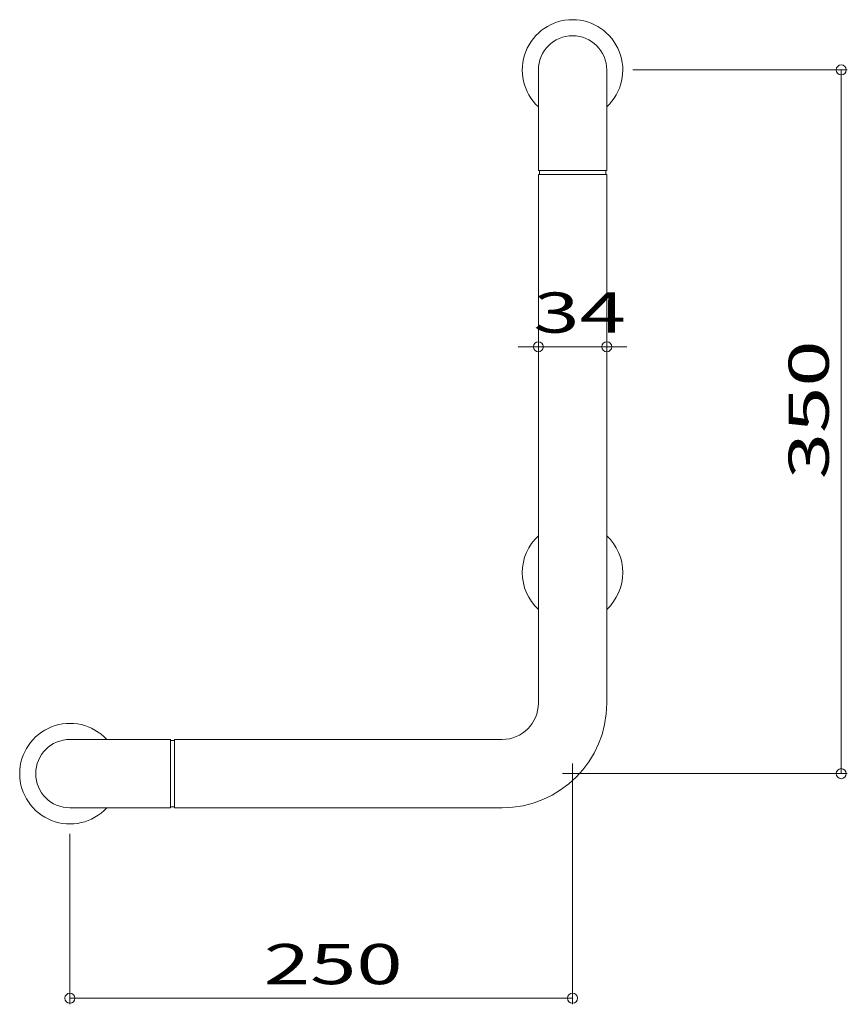
# Model space of a CAD drawing. Units: millimetres. Extents: x -206 to 206, y -245 to 245.
import ezdxf

# ---------------------------------------------------------------- set-up
doc = ezdxf.new("R2010")
doc.units = ezdxf.units.MM
doc.header["$LTSCALE"] = 2
doc.styles.add('ＭＳ ゴシック', font='txt', dxfattribs={"height": 1})

# ---------------------------------------------------------------- blocks, each defined once
blk = doc.blocks.new('_ORIGIN_0-0_')
at = {"color": 7, "linetype": 'Continuous', "lineweight": 5}
blk.add_line((0, 0), (-1, 0), dxfattribs=at)
blk.add_circle((0, 0), 0.5, dxfattribs=at)

msp = doc.modelspace()

# ---------------------------------------------------------------- linework, layer by layer
at = {"color": 7, "linetype": 'Continuous', "lineweight": 5}
for p, q in [((52.16, 219.86), (52.16, 169.86)), ((86.16, 169.86), (86.16, 219.86)), ((99.16, 219.86), (205.84, 219.86)), ((202.84, 214.86), (202.84, -125.14)), ((86.16, 169.86), (52.16, 169.86)), ((52.16, 167.86), (52.16, -95.14)), ((52.16, 167.86), (86.16, 167.86)), ((52.66, 169.86), (52.66, 167.86)), ((85.66, 167.86), (85.66, 169.86)), ((86.16, -95.14), (86.16, 167.86)), ((52.16, 137.86), (52.16, 79.19)), ((86.16, 137.86), (86.16, 79.19)), ((47.16, 82.19), (42.16, 82.19)), ((86.16, 82.19), (52.16, 82.19)), ((91.16, 82.19), (96.16, 82.19)), ((-130.84, -113.14), (-180.84, -113.14)), ((-130.84, -147.14), (-130.84, -113.14)), ((-128.84, -113.64), (-130.84, -113.64)), ((34.16, -113.14), (-128.84, -113.14)), ((-128.84, -113.14), (-128.84, -147.14)), ((69.16, -125.14), (69.16, -244.86)), ((64.16, -130.14), (205.84, -130.14)), ((-130.84, -146.64), (-128.84, -146.64)), ((-180.84, -147.14), (-130.84, -147.14)), ((-128.84, -147.14), (34.16, -147.14)), ((-180.84, -160.14), (-180.84, -244.86)), ((64.16, -241.86), (-175.84, -241.86))]:
    msp.add_line(p, q, dxfattribs=at)
for centre, radius, start, end in [((69.16, 219.86), 25, 312.8436, 227.1564), ((69.16, 219.86), 17, 0, 180), ((69.16, -30.14), 25, 132.8436, 227.1564), ((69.16, -30.14), 25, 312.8436, 47.1564), ((34.16, -95.14), 52, 270, 0), ((34.16, -95.14), 18, 270, 0), ((-180.84, -130.14), 25, 42.8436, 317.1564), ((-180.84, -130.14), 17, 90, 270)]:
    msp.add_arc(centre, radius, start, end, dxfattribs=at)

# ---------------------------------------------------------------- block references
at = {"color": 7, "linetype": 'Continuous', "lineweight": 5, "xscale": -5, "yscale": 5}
for p, rotation in [((202.84, 219.86), 270), ((52.16, 82.19), 180), ((202.84, -130.14), 90), ((69.16, -241.86), 180)]:
    msp.add_blockref('_ORIGIN_0-0_', p, dxfattribs=dict(at, rotation=rotation))
for p in [(86.16, 82.19), (-180.84, -241.86)]:
    msp.add_blockref('_ORIGIN_0-0_', p, dxfattribs=at)

# ---------------------------------------------------------------- texts
at = {"color": 7, "linetype": 'Continuous', "lineweight": 5, "style": 'ＭＳ ゴシック', "width": 1.520389}
for s, p in [('34', (49.64, 89.19)), ('250', (-84.41, -234.86))]:
    msp.add_text(s, height=19.995, dxfattribs=at).set_placement(p)
msp.add_text('350', height=19.995, rotation=90, dxfattribs=at).set_placement((196.63, 16.29))

doc.saveas('drawing.dxf')
